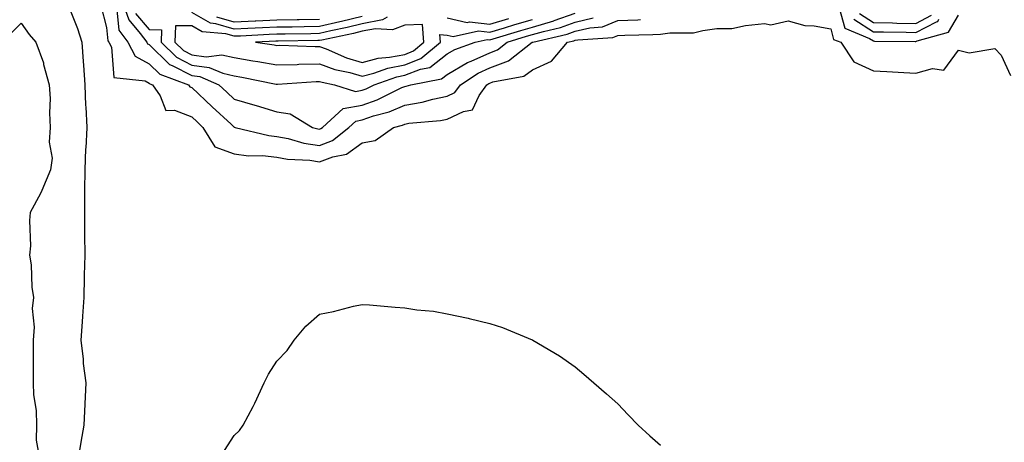
# Model space of a CAD drawing. Units: inches. Extents: x 952643 to 955283, y 7284698 to 7287338.
# Drawn here: x 953708 to 953939, y 7285628 to 7285727 of the extents above; entities that cross this region are included whole.
import ezdxf

# ---------------------------------------------------------------- set-up
doc = ezdxf.new("R2010")
doc.units = ezdxf.units.IN
doc.header["$MEASUREMENT"] = 0
doc.layers.add('Contour_95267284', color=7, linetype='Continuous', true_color=0x08a4c9)

msp = doc.modelspace()

# ---------------------------------------------------------------- linework, layer by layer
at = {"layer": 'Contour_95267284'}
for points in [[(953731.67, 7285731.92, 3213), (953733.3, 7285727.17, 3213), (953735.99, 7285723.98, 3213), (953737.52, 7285721.92, 3213), (953737.71, 7285721.58, 3213), (953738.05, 7285721.39, 3213), (953742.85, 7285716.72, 3213), (953743.49, 7285716.48, 3213), (953748.05, 7285714.11, 3213), (953749.99, 7285713.86, 3213), (953754.45, 7285711.92, 3213), (953756.29, 7285710.16, 3213), (953758.05, 7285708.57, 3213), (953762.84, 7285707.13, 3213), (953763.17, 7285707.04, 3213), (953768.05, 7285705.58, 3213), (953771.19, 7285705.06, 3213), (953776.42, 7285701.92, 3213), (953777.69, 7285701.56, 3213), (953778.05, 7285701.5, 3213), (953778.35, 7285701.62, 3213), (953778.72, 7285701.92, 3213), (953783.62, 7285706.35, 3213), (953788.05, 7285707.17, 3213), (953791.59, 7285708.38, 3213), (953797.4, 7285711.27, 3213), (953798.05, 7285711.55, 3213), (953798.37, 7285711.6, 3213), (953799.48, 7285711.92, 3213), (953806.66, 7285713.31, 3213), (953808.05, 7285714.36, 3213), (953812.79, 7285717.18, 3213), (953813.61, 7285717.48, 3213), (953818.05, 7285719.44, 3213), (953819.85, 7285720.12, 3213), (953822.11, 7285721.92, 3213), (953826.64, 7285723.33, 3213), (953828.05, 7285723.72, 3213), (953830.6, 7285724.47, 3213), (953834.58, 7285725.39, 3213), (953838.05, 7285726.61, 3213), (953842.3, 7285727.67, 3213)], [(953718.93, 7285731.04, 3210), (953721.26, 7285725.13, 3210), (953722.25, 7285721.92, 3210), (953722.56, 7285717.41, 3210), (953722.63, 7285716.5, 3210), (953722.94, 7285711.92, 3210), (953723.16, 7285707.03, 3210), (953723.19, 7285706.78, 3210), (953723.42, 7285701.92, 3210), (953723.17, 7285697.04, 3210), (953723.13, 7285696.84, 3210), (953722.93, 7285691.92, 3210), (953722.92, 7285687.05, 3210), (953722.88, 7285686.75, 3210), (953722.87, 7285681.92, 3210), (953722.92, 7285677.05, 3210), (953722.89, 7285676.76, 3210), (953722.95, 7285671.92, 3210), (953722.8, 7285667.17, 3210), (953722.84, 7285666.71, 3210), (953722.72, 7285661.92, 3210), (953722.45, 7285657.52, 3210), (953722.32, 7285656.19, 3210), (953722.04, 7285651.92, 3210), (953722.55, 7285647.42, 3210), (953722.56, 7285646.43, 3210), (953723.22, 7285641.92, 3210), (953722.99, 7285636.98, 3210), (953722.98, 7285636.85, 3210), (953722.75, 7285631.92, 3210), (953722.02, 7285627.95, 3210), (953721.65, 7285625.52, 3210)], [(953726.72, 7285730.59, 3211), (953728.05, 7285725.41, 3211), (953728.37, 7285722.24, 3211), (953728.61, 7285721.92, 3211), (953729.2, 7285720.77, 3211), (953729.77, 7285713.64, 3211), (953737.14, 7285712.83, 3211), (953738.05, 7285712.34, 3211), (953738.26, 7285712.13, 3211), (953738.83, 7285711.92, 3211), (953740.68, 7285709.29, 3211), (953741.98, 7285705.85, 3211), (953744.01, 7285705.96, 3211), (953748.05, 7285704.38, 3211), (953749.31, 7285703.18, 3211), (953750.7, 7285701.92, 3211), (953753.48, 7285697.35, 3211), (953758.05, 7285695.71, 3211), (953761.39, 7285695.26, 3211), (953764.69, 7285695.28, 3211), (953768.05, 7285694.92, 3211), (953770.57, 7285694.44, 3211), (953775.78, 7285694.19, 3211), (953778.05, 7285693.84, 3211), (953781.15, 7285695.02, 3211), (953784.37, 7285695.6, 3211), (953788.05, 7285698.3, 3211), (953791.11, 7285698.86, 3211), (953795.39, 7285701.92, 3211), (953797.5, 7285702.47, 3211), (953798.05, 7285702.7, 3211), (953799, 7285702.87, 3211), (953806.46, 7285703.51, 3211), (953808.05, 7285703.84, 3211), (953811.81, 7285705.68, 3211), (953813.93, 7285706.04, 3211), (953815.53, 7285709.4, 3211), (953817.32, 7285711.92, 3211), (953817.76, 7285712.21, 3211), (953818.05, 7285712.34, 3211), (953818.72, 7285712.59, 3211), (953826, 7285713.97, 3211), (953828.05, 7285715.43, 3211), (953832.53, 7285717.44, 3211), (953836.27, 7285721.92, 3211), (953837.72, 7285722.25, 3211), (953838.05, 7285722.37, 3211), (953838.65, 7285722.52, 3211), (953846.92, 7285723.05, 3211), (953848.05, 7285723.52, 3211), (953849.72, 7285723.59, 3211), (953856.26, 7285723.71, 3211), (953858.05, 7285723.79, 3211), (953860.29, 7285724.16, 3211), (953865.83, 7285724.14, 3211), (953868.05, 7285724.68, 3211), (953871.31, 7285725.18, 3211), (953874.8, 7285725.17, 3211), (953878.05, 7285725.88, 3211), (953882.48, 7285726.35, 3211), (953883.96, 7285726.01, 3211), (953888.05, 7285726.98, 3211), (953891.99, 7285725.86, 3211), (953894.18, 7285725.79, 3211), (953898.05, 7285725.05, 3211), (953898.73, 7285722.6, 3211), (953900.39, 7285721.92, 3211), (953903.44, 7285717.31, 3211), (953908.05, 7285715.23, 3211), (953911.18, 7285715.05, 3211), (953915.17, 7285714.8, 3211), (953918.05, 7285714.63, 3211), (953921.91, 7285715.78, 3211), (953924.61, 7285715.36, 3211), (953928.05, 7285720.08, 3211), (953930.57, 7285719.4, 3211), (953936.6, 7285720.47, 3211), (953938.05, 7285718.85, 3211), (953940.21, 7285714.08, 3211)], [(953730.44, 7285729.53, 3212), (953730.92, 7285724.79, 3212), (953733.07, 7285721.92, 3212), (953734.76, 7285718.63, 3212), (953738.05, 7285716.86, 3212), (953740.56, 7285714.43, 3212), (953747.26, 7285711.92, 3212), (953747.58, 7285711.45, 3212), (953748.05, 7285711.27, 3212), (953752.84, 7285706.71, 3212), (953757.3, 7285702.67, 3212), (953758.05, 7285701.99, 3212), (953758.1, 7285701.97, 3212), (953758.28, 7285701.92, 3212), (953766.13, 7285700, 3212), (953768.05, 7285699.79, 3212), (953770.69, 7285699.28, 3212), (953774.36, 7285698.23, 3212), (953778.05, 7285697.67, 3212), (953781.13, 7285698.84, 3212), (953784.91, 7285701.92, 3212), (953786.56, 7285703.41, 3212), (953788.05, 7285703.7, 3212), (953790.74, 7285704.61, 3212), (953794.41, 7285705.56, 3212), (953798.05, 7285707.13, 3212), (953802.15, 7285707.82, 3212), (953804.68, 7285708.55, 3212), (953808.05, 7285709.25, 3212), (953809.84, 7285710.13, 3212), (953811.11, 7285711.92, 3212), (953815.3, 7285714.67, 3212), (953818.05, 7285715.89, 3212), (953822.42, 7285717.55, 3212), (953827.94, 7285721.92, 3212), (953828.02, 7285721.95, 3212), (953828.05, 7285721.95, 3212), (953828.1, 7285721.97, 3212), (953836.16, 7285723.81, 3212), (953838.05, 7285724.49, 3212), (953841.47, 7285725.34, 3212), (953844.44, 7285725.53, 3212), (953848.05, 7285727.03, 3212), (953852.76, 7285727.21, 3212), (953853.38, 7285727.25, 3212)], [(953900, 7285729.97, 3212), (953901.34, 7285725.21, 3212), (953907.18, 7285722.79, 3212), (953908.05, 7285722.22, 3212), (953908.34, 7285722.21, 3212), (953917.89, 7285722.08, 3212), (953918.05, 7285722.08, 3212), (953918.37, 7285722.24, 3212), (953925.67, 7285724.3, 3212), (953928.05, 7285728.32, 3212)], [(953734.84, 7285728.71, 3214), (953738.05, 7285724.88, 3214), (953740.98, 7285724.85, 3214), (953740.89, 7285721.92, 3214), (953744.51, 7285718.38, 3214), (953748.05, 7285716.53, 3214), (953752.15, 7285716.02, 3214), (953755.35, 7285714.62, 3214), (953758.05, 7285714.02, 3214), (953759.85, 7285713.72, 3214), (953767.89, 7285712.08, 3214), (953768.05, 7285712.05, 3214), (953768.18, 7285712.05, 3214), (953777.26, 7285712.71, 3214), (953778.05, 7285712.73, 3214), (953778.64, 7285712.51, 3214), (953781.55, 7285711.92, 3214), (953786.49, 7285710.36, 3214), (953788.05, 7285710.65, 3214), (953789, 7285710.97, 3214), (953790.9, 7285711.92, 3214), (953796.17, 7285713.8, 3214), (953798.05, 7285714.17, 3214), (953801.73, 7285715.6, 3214), (953803.95, 7285716.02, 3214), (953808.05, 7285719.16, 3214), (953809.78, 7285720.19, 3214), (953814.61, 7285721.92, 3214), (953817.42, 7285722.55, 3214), (953818.05, 7285722.48, 3214), (953818.84, 7285722.71, 3214), (953825.27, 7285724.7, 3214), (953828.05, 7285725.48, 3214), (953833.02, 7285726.95, 3214), (953833.12, 7285726.99, 3214), (953838.05, 7285728.73, 3214)], [(953793.93, 7285727.8, 3215), (953792.82, 7285727.15, 3215), (953788.05, 7285726.25, 3215), (953784.58, 7285725.39, 3215), (953780.71, 7285724.58, 3215), (953778.05, 7285723.95, 3215), (953776.05, 7285723.92, 3215), (953769.97, 7285723.84, 3215), (953768.05, 7285723.81, 3215), (953766.24, 7285723.73, 3215), (953759.51, 7285723.38, 3215), (953758.05, 7285723.31, 3215), (953756.06, 7285723.91, 3215), (953750.5, 7285724.37, 3215), (953748.05, 7285725.79, 3215), (953744.22, 7285725.75, 3215), (953744.1, 7285721.92, 3215), (953746.1, 7285719.97, 3215), (953748.05, 7285718.95, 3215), (953751.44, 7285718.53, 3215), (953755.09, 7285718.96, 3215), (953758.05, 7285718.31, 3215), (953762.39, 7285717.58, 3215), (953763.55, 7285717.42, 3215), (953768.05, 7285716.62, 3215), (953772.84, 7285716.71, 3215), (953773.23, 7285716.74, 3215), (953778.05, 7285716.83, 3215), (953781.64, 7285715.51, 3215), (953785.18, 7285714.79, 3215), (953788.05, 7285713.96, 3215), (953790.79, 7285714.66, 3215), (953794.12, 7285715.85, 3215), (953798.05, 7285716.62, 3215), (953801.87, 7285718.1, 3215), (953806.42, 7285721.92, 3215), (953806.26, 7285723.71, 3215), (953808.05, 7285723.62, 3215), (953809.43, 7285723.3, 3215), (953815.35, 7285724.62, 3215), (953818.05, 7285724.32, 3215), (953821.45, 7285725.32, 3215), (953823.89, 7285726.08, 3215), (953828.05, 7285727.25, 3215)], [(953788.05, 7285727.99, 3214), (953783.19, 7285726.78, 3214), (953782.84, 7285726.71, 3214), (953778.05, 7285725.6, 3214), (953774.43, 7285725.54, 3214), (953771.63, 7285725.5, 3214), (953768.05, 7285725.45, 3214), (953764.68, 7285725.29, 3214), (953761.24, 7285725.11, 3214), (953758.05, 7285724.96, 3214), (953753.69, 7285726.28, 3214), (953752.5, 7285726.37, 3214), (953748.05, 7285728.94, 3214)], [(953778.05, 7285727.24, 3213), (953773.29, 7285727.16, 3213), (953772.82, 7285727.15, 3213), (953768.05, 7285727.08, 3213), (953763.12, 7285726.85, 3213), (953762.97, 7285726.84, 3213), (953758.05, 7285726.61, 3213), (953753.97, 7285727.84, 3213)], [(953808.05, 7285727.64, 3216), (953812.67, 7285726.54, 3216), (953813.29, 7285726.68, 3216), (953818.05, 7285726.16, 3216), (953822.49, 7285727.48, 3216)], [(953903.5, 7285727.37, 3213), (953908.05, 7285724.4, 3213), (953910.46, 7285724.33, 3213), (953915.72, 7285724.25, 3213), (953918.05, 7285724.2, 3213), (953922.87, 7285726.74, 3213), (953923.15, 7285726.82, 3213), (953923.44, 7285727.31, 3213)], [(953904.82, 7285728.69, 3214), (953908.05, 7285726.58, 3214), (953912.58, 7285726.45, 3214), (953913.53, 7285726.44, 3214), (953918.05, 7285726.31, 3214), (953921.72, 7285728.25, 3214)], [(953705.8, 7285724.17, 3209), (953708.05, 7285726.44, 3209), (953709.86, 7285723.73, 3209), (953711.43, 7285721.92, 3209), (953713.23, 7285717.1, 3209), (953713.3, 7285716.67, 3209), (953714.63, 7285711.92, 3209), (953714.81, 7285708.68, 3209), (953714.64, 7285705.33, 3209), (953714.79, 7285701.92, 3209), (953714.56, 7285698.43, 3209), (953715.27, 7285694.7, 3209), (953714.94, 7285691.92, 3209), (953712.91, 7285687.06, 3209), (953712.54, 7285686.41, 3209), (953710.16, 7285681.92, 3209), (953709.96, 7285680.01, 3209), (953710.19, 7285674.06, 3209), (953710.01, 7285671.92, 3209), (953710.34, 7285669.63, 3209), (953710.49, 7285664.36, 3209), (953710.95, 7285661.92, 3209), (953710.64, 7285659.33, 3209), (953711.1, 7285654.97, 3209), (953710.85, 7285651.92, 3209), (953710.86, 7285649.11, 3209), (953710.81, 7285644.68, 3209), (953710.83, 7285641.92, 3209), (953710.89, 7285639.08, 3209), (953711.55, 7285635.42, 3209), (953711.59, 7285631.92, 3209), (953711.58, 7285628.39, 3209), (953711.99, 7285625.86, 3209)], [(953755.05, 7285624.92, 3210), (953758.05, 7285629.5, 3210), (953759.26, 7285630.71, 3210), (953760.15, 7285631.92, 3210), (953762.46, 7285636.33, 3210), (953762.88, 7285637.09, 3210), (953765.02, 7285641.92, 3210), (953766.06, 7285643.91, 3210), (953768.05, 7285647.01, 3210), (953770.47, 7285649.5, 3210), (953772.08, 7285651.92, 3210), (953774.8, 7285655.17, 3210), (953778.05, 7285658, 3210), (953781.34, 7285658.63, 3210), (953786.02, 7285659.89, 3210), (953788.05, 7285660.33, 3210), (953789.78, 7285660.19, 3210), (953795.78, 7285659.65, 3210), (953798.05, 7285659.48, 3210), (953800.93, 7285659.04, 3210), (953804.83, 7285658.7, 3210), (953808.05, 7285658.11, 3210), (953812.91, 7285657.06, 3210), (953813.15, 7285657.02, 3210), (953818.05, 7285655.85, 3210), (953820.99, 7285654.86, 3210), (953827.98, 7285651.99, 3210), (953828.05, 7285651.97, 3210), (953828.13, 7285651.92, 3210), (953834.37, 7285648.24, 3210), (953838.05, 7285645.68, 3210), (953840.09, 7285643.96, 3210), (953842.42, 7285641.92, 3210), (953845.44, 7285639.31, 3210), (953848.05, 7285636.97, 3210), (953850.49, 7285634.36, 3210), (953852.85, 7285631.92, 3210), (953855.57, 7285629.44, 3210), (953858.05, 7285627.24, 3210)]]:
    msp.add_polyline3d(points, dxfattribs=at)
msp.add_polyline3d([(953798.05, 7285719.07, 3216), (953800.1, 7285719.87, 3216), (953802.55, 7285721.92, 3216), (953802.2, 7285726.07, 3216), (953798.05, 7285725.91, 3216), (953795.15, 7285724.82, 3216), (953791.23, 7285725.1, 3216), (953788.05, 7285724.5, 3216), (953785.99, 7285723.98, 3216), (953778.56, 7285722.43, 3216), (953778.05, 7285722.31, 3216), (953777.67, 7285722.3, 3216), (953768.31, 7285722.18, 3216), (953768.05, 7285722.18, 3216), (953767.8, 7285722.17, 3216), (953763, 7285721.92, 3216), (953767.42, 7285721.3, 3216), (953768.05, 7285721.19, 3216), (953768.76, 7285721.21, 3216), (953777.05, 7285720.92, 3216), (953778.05, 7285720.94, 3216), (953779.59, 7285720.38, 3216), (953784.38, 7285718.25, 3216), (953788.05, 7285717.18, 3216), (953791.82, 7285718.15, 3216), (953794.51, 7285718.38, 3216)], close=True, dxfattribs=at)

doc.saveas('drawing.dxf')
